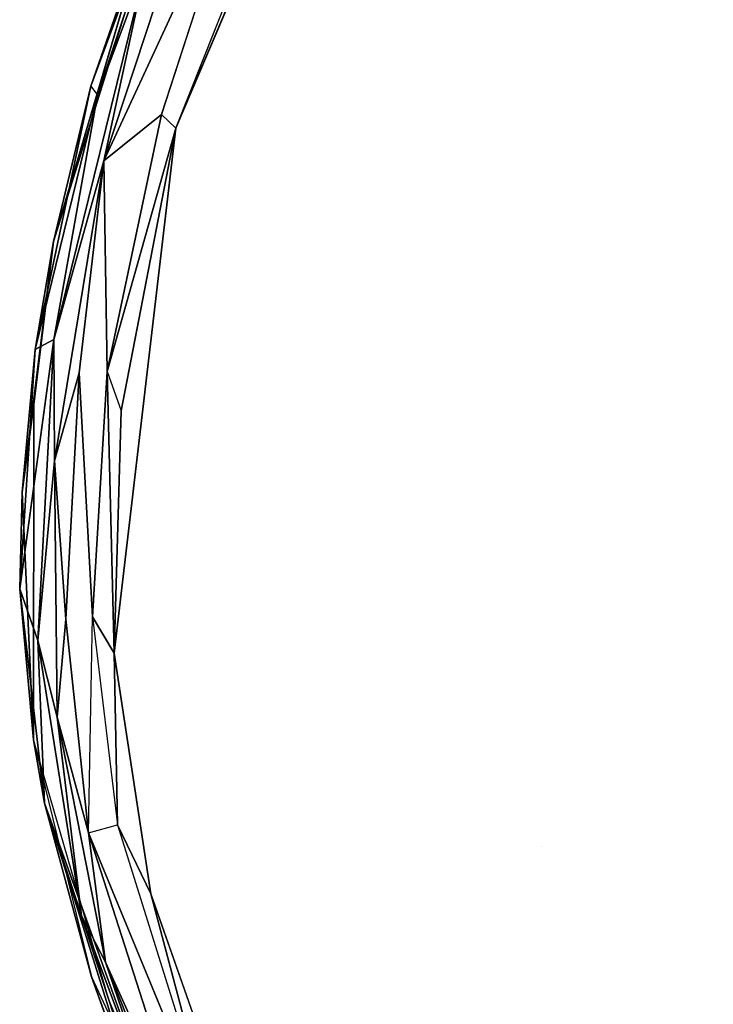
# Model space of a CAD drawing. Units: inches. Extents: x -88 to 218, y -176 to 277.
# Drawn here: x -85 to -83, y -54 to -52 of the extents above; entities that cross this region are included whole.
import ezdxf

# ---------------------------------------------------------------- set-up
doc = ezdxf.new("R2010")
doc.units = ezdxf.units.IN
doc.header["$MEASUREMENT"] = 0
doc.layers.add('SEAT', color=5, linetype='Continuous')

# ---------------------------------------------------------------- blocks, each defined once
blk = doc.blocks.new('lmgy08_p_0t')
at = {"layer": 'SEAT'}
for points in [[(-9.2913, -5.046, 31.2473), (-9.2913, -5.046, 31.2473), (-9.3804, -4.9549, 31.3058), (-8.5868, -6.7899, 30.8851)], [(-9.0512, -6.1602, 31.1083), (-9.0512, -6.1602, 31.1083), (-8.6495, -6.9566, 30.8683), (-8.9134, -6.2369, 31.0986)], [(-8.8936, -6.5777, 30.9832), (-8.8936, -6.5777, 30.9832), (-8.6495, -6.9566, 30.8683), (-9.0512, -6.1602, 31.1083)], [(-9.1158, -6.1818, 30.9885), (-9.1158, -6.1818, 30.9885), (-8.6011, -7.1647, 30.6644), (-8.7888, -6.8587, 30.8264)], [(-8.7888, -6.8587, 30.8264), (-8.7888, -6.8587, 30.8264), (-9.0456, -6.2984, 31.0396), (-9.1158, -6.1818, 30.9885)], [(-9.0118, -6.4098, 30.9119), (-9.0118, -6.4098, 30.9119), (-8.6011, -7.1647, 30.6644), (-9.1158, -6.1818, 30.9885)], [(-8.6495, -6.9566, 30.8683), (-8.6495, -6.9566, 30.8683), (-8.6318, -6.7914, 30.929), (-8.9134, -6.2369, 31.0986)], [(-8.7638, -6.862, 30.8719), (-8.7638, -6.862, 30.8719), (-8.8936, -6.5777, 30.9832), (-9.0456, -6.2984, 31.0396)], [(-8.7638, -6.862, 30.8719), (-8.7638, -6.862, 30.8719), (-9.0456, -6.2984, 31.0396), (-8.7888, -6.8587, 30.8264)], [(-8.4454, -7.3194, 30.6653), (-8.4454, -7.3194, 30.6653), (-8.6495, -6.9566, 30.8683), (-8.8936, -6.5777, 30.9832)], [(-8.4454, -7.3194, 30.6653), (-8.4454, -7.3194, 30.6653), (-8.8936, -6.5777, 30.9832), (-8.7638, -6.862, 30.8719)], [(-8.3094, -7.2856, 30.6841), (-8.3094, -7.2856, 30.6841), (-8.6318, -6.7914, 30.929), (-8.6495, -6.9566, 30.8683)], [(-8.3094, -7.2856, 30.6841), (-8.3094, -7.2856, 30.6841), (-8.5868, -6.7899, 30.8851), (-8.6318, -6.7914, 30.929)], [(-7.8513, -7.722, 30.2214), (-7.8513, -7.722, 30.2214), (-8.5868, -6.7899, 30.8851), (-8.2251, -7.3256, 30.5999)], [(-8.2251, -7.3256, 30.5999), (-8.2251, -7.3256, 30.5999), (-8.5868, -6.7899, 30.8851), (-8.3094, -7.2856, 30.6841)], [(-8.6011, -7.1647, 30.6644), (-8.6011, -7.1647, 30.6644), (-8.4588, -7.3648, 30.5782), (-8.7888, -6.8587, 30.8264)], [(-8.4454, -7.3194, 30.6653), (-8.4454, -7.3194, 30.6653), (-8.7638, -6.862, 30.8719), (-8.4588, -7.3648, 30.5782)], [(-8.2515, -7.5108, 30.547), (-8.2515, -7.5108, 30.547), (-8.6495, -6.9566, 30.8683), (-8.4454, -7.3194, 30.6653)], [(-8.2515, -7.5108, 30.547), (-8.2515, -7.5108, 30.547), (-8.3518, -7.3323, 30.679), (-8.6495, -6.9566, 30.8683)], [(-8.6011, -7.1647, 30.6644), (-8.6011, -7.1647, 30.6644), (-8.253, -7.6121, 30.3612), (-8.4588, -7.3648, 30.5782)], [(-8.253, -7.6121, 30.3612), (-8.253, -7.6121, 30.3612), (-8.6011, -7.1647, 30.6644), (-8.3738, -7.4547, 30.4457)], [(-7.9431, -7.6984, 30.3319), (-7.9431, -7.6984, 30.3319), (-7.8513, -7.722, 30.2214), (-8.3094, -7.2856, 30.6841)], [(-8.1038, -7.7695, 30.2267), (-8.1038, -7.7695, 30.2267), (-8.4454, -7.3194, 30.6653), (-8.4588, -7.3648, 30.5782)], [(-7.9928, -7.8225, 30.2329), (-7.9928, -7.8225, 30.2329), (-8.4454, -7.3194, 30.6653), (-8.1038, -7.7695, 30.2267)], [(-8.4454, -7.3194, 30.6653), (-8.4454, -7.3194, 30.6653), (-7.9928, -7.8225, 30.2329), (-8.2515, -7.5108, 30.547)], [(-8.2515, -7.5108, 30.547), (-8.2515, -7.5108, 30.547), (-7.9825, -7.7445, 30.326), (-8.3518, -7.3323, 30.679)], [(-8.1038, -7.7695, 30.2267), (-8.1038, -7.7695, 30.2267), (-8.4588, -7.3648, 30.5782), (-8.253, -7.6121, 30.3612)], [(-8.3738, -7.4547, 30.4457), (-8.3738, -7.4547, 30.4457), (-7.8423, -7.9872, 29.8994), (-8.253, -7.6121, 30.3612)], [(-7.8404, -7.9141, 30.1168), (-7.8404, -7.9141, 30.1168), (-7.9825, -7.7445, 30.326), (-8.2515, -7.5108, 30.547)], [(-7.9928, -7.8225, 30.2329), (-7.9928, -7.8225, 30.2329), (-7.8404, -7.9141, 30.1168), (-8.2515, -7.5108, 30.547)], [(-7.8423, -7.9872, 29.8994), (-7.8423, -7.9872, 29.8994), (-8.1038, -7.7695, 30.2267), (-8.253, -7.6121, 30.3612)], [(-7.5737, -7.9887, 29.8898), (-7.5737, -7.9887, 29.8898), (-7.8513, -7.722, 30.2214), (-7.9431, -7.6984, 30.3319)], [(-7.411, -8.0452, 29.6528), (-7.411, -8.0452, 29.6528), (-7.8513, -7.722, 30.2214), (-7.5737, -7.9887, 29.8898)], [(-7.8404, -7.9141, 30.1168), (-7.8404, -7.9141, 30.1168), (-7.6068, -8.0476, 29.8779), (-7.9825, -7.7445, 30.326)], [(-7.9928, -7.8225, 30.2329), (-7.9928, -7.8225, 30.2329), (-8.1038, -7.7695, 30.2267), (-7.7242, -8.0703, 29.8569)], [(-7.7242, -8.0703, 29.8569), (-7.7242, -8.0703, 29.8569), (-8.1038, -7.7695, 30.2267), (-7.8423, -7.9872, 29.8994)], [(-7.7242, -8.0703, 29.8569), (-7.7242, -8.0703, 29.8569), (-7.4863, -8.1905, 29.5956), (-7.9928, -7.8225, 30.2329)], [(-7.4863, -8.1905, 29.5956), (-7.4863, -8.1905, 29.5956), (-7.8404, -7.9141, 30.1168), (-7.9928, -7.8225, 30.2329)], [(-7.8404, -7.9141, 30.1168), (-7.8404, -7.9141, 30.1168), (-7.3747, -8.2259, 29.4905), (-7.6068, -8.0476, 29.8779)], [(-7.4863, -8.1905, 29.5956), (-7.4863, -8.1905, 29.5956), (-7.3747, -8.2259, 29.4905), (-7.8404, -7.9141, 30.1168)], [(-7.7242, -8.0703, 29.8569), (-7.7242, -8.0703, 29.8569), (-7.8423, -7.9872, 29.8994), (-7.3735, -8.2716, 29.2326)], [(-7.411, -8.0452, 29.6528), (-7.411, -8.0452, 29.6528), (-7.5737, -7.9887, 29.8898), (-6.9022, -8.3408, 28.8075)], [(-6.9022, -8.3408, 28.8075), (-6.9022, -8.3408, 28.8075), (-6.9189, -8.2815, 28.8275), (-7.411, -8.0452, 29.6528)], [(-7.3747, -8.2259, 29.4905), (-7.3747, -8.2259, 29.4905), (-6.939, -8.3903, 28.8106), (-7.6068, -8.0476, 29.8779)], [(-7.6068, -8.0476, 29.8779), (-7.6068, -8.0476, 29.8779), (-6.939, -8.3903, 28.8106), (-6.9022, -8.3408, 28.8075)], [(-7.0154, -8.4296, 28.7599), (-7.0154, -8.4296, 28.7599), (-7.7242, -8.0703, 29.8569), (-7.064, -8.4161, 28.7319)], [(-6.9183, -8.4491, 28.6317), (-6.9183, -8.4491, 28.6317), (-7.4863, -8.1905, 29.5956), (-7.7242, -8.0703, 29.8569)], [(-7.7242, -8.0703, 29.8569), (-7.7242, -8.0703, 29.8569), (-7.3735, -8.2716, 29.2326), (-7.064, -8.4161, 28.7319)], [(-7.0154, -8.4296, 28.7599), (-7.0154, -8.4296, 28.7599), (-6.9183, -8.4491, 28.6317), (-7.7242, -8.0703, 29.8569)], [(-7.3747, -8.2259, 29.4905), (-7.3747, -8.2259, 29.4905), (-7.4863, -8.1905, 29.5956), (-6.9183, -8.4491, 28.6317)], [(-6.8671, -8.4471, 28.5967), (-6.8671, -8.4471, 28.5967), (-6.939, -8.3903, 28.8106), (-7.3747, -8.2259, 29.4905)], [(-7.3747, -8.2259, 29.4905), (-7.3747, -8.2259, 29.4905), (-6.9183, -8.4491, 28.6317), (-6.8671, -8.4471, 28.5967)]]:
    blk.add_3dface(points, dxfattribs=at)
for points, invisible_edges in [([(-9.3804, -4.9549, 31.3058), (-9.3804, -4.9549, 31.3058), (-8.9134, -6.2369, 31.0986), (-8.5868, -6.7899, 30.8851)], 4), ([(-9.2913, -5.046, 31.2473), (-9.2913, -5.046, 31.2473), (-8.5868, -6.7899, 30.8851), (-8.4505, -5.2458, 30.0091)], 13), ([(-8.4505, -5.2458, 30.0091), (-8.4505, -5.2458, 30.0091), (-8.5868, -6.7899, 30.8851), (-7.8513, -7.722, 30.2214)], 11), ([(-7.2177, -7.2631, 28.6386), (-7.2177, -7.2631, 28.6386), (-8.4505, -5.2458, 30.0091), (-7.8513, -7.722, 30.2214)], 15), ([(-7.6926, -5.2472, 28.3408), (-7.6926, -5.2472, 28.3408), (-8.4505, -5.2458, 30.0091), (-7.2177, -7.2631, 28.6386)], 15), ([(-7.6926, -5.2472, 28.3408), (-7.6926, -5.2472, 28.3408), (-7.2177, -7.2631, 28.6386), (-6.6516, -7.267, 26.9637)], 15), ([(-7.1435, -5.2558, 26.4995), (-7.1435, -5.2558, 26.4995), (-7.6926, -5.2472, 28.3408), (-6.6516, -7.267, 26.9637)], 15), ([(-6.8126, -5.2731, 24.5503), (-6.8126, -5.2731, 24.5503), (-7.1435, -5.2558, 26.4995), (-6.6516, -7.267, 26.9637)], 15), ([(-6.6516, -7.267, 26.9637), (-6.6516, -7.267, 26.9637), (-6.2787, -7.2777, 25.1686), (-6.8126, -5.2731, 24.5503)], 15), ([(-8.6527, -5.2962, 29.8978), (-8.6527, -5.2962, 29.8978), (-8.6011, -7.1647, 30.6644), (-9.0118, -6.4098, 30.9119)], 11), ([(-7.4239, -7.3414, 28.5538), (-7.4239, -7.3414, 28.5538), (-8.1577, -7.3355, 30.0335), (-8.6527, -5.2962, 29.8978)], 15), ([(-8.6527, -5.2962, 29.8978), (-8.6527, -5.2962, 29.8978), (-8.3738, -7.4547, 30.4457), (-8.6011, -7.1647, 30.6644)], 11), ([(-7.4239, -7.3414, 28.5538), (-7.4239, -7.3414, 28.5538), (-8.6527, -5.2962, 29.8978), (-7.9079, -5.3026, 28.2608)], 15), ([(-8.3738, -7.4547, 30.4457), (-8.3738, -7.4547, 30.4457), (-8.6527, -5.2962, 29.8978), (-8.1577, -7.3355, 30.0335)], 15), ([(-7.9079, -5.3026, 28.2608), (-7.9079, -5.3026, 28.2608), (-7.3666, -5.3143, 26.4485), (-6.8653, -7.3505, 26.907)], 15), ([(-7.4239, -7.3414, 28.5538), (-7.4239, -7.3414, 28.5538), (-7.9079, -5.3026, 28.2608), (-6.8653, -7.3505, 26.907)], 15), ([(-6.4961, -7.3647, 25.1362), (-6.4961, -7.3647, 25.1362), (-6.8653, -7.3505, 26.907), (-7.3666, -5.3143, 26.4485)], 15), ([(-7.0394, -5.3336, 24.5229), (-7.0394, -5.3336, 24.5229), (-6.4961, -7.3647, 25.1362), (-7.3666, -5.3143, 26.4485)], 15), ([(-6.2532, -7.3749, 23.3078), (-6.2532, -7.3749, 23.3078), (-6.4961, -7.3647, 25.1362), (-7.0394, -5.3336, 24.5229)], 15), ([(-8.6318, -6.7914, 30.929), (-8.6318, -6.7914, 30.929), (-8.5868, -6.7899, 30.8851), (-8.9134, -6.2369, 31.0986)], 4), ([(-8.7638, -6.862, 30.8719), (-8.7638, -6.862, 30.8719), (-8.7888, -6.8587, 30.8264), (-8.4588, -7.3648, 30.5782)], 2), ([(-8.3518, -7.3323, 30.679), (-8.3518, -7.3323, 30.679), (-8.3094, -7.2856, 30.6841), (-8.6495, -6.9566, 30.8683)], 2), ([(-7.411, -8.0452, 29.6528), (-7.411, -8.0452, 29.6528), (-7.2177, -7.2631, 28.6386), (-7.8513, -7.722, 30.2214)], 7), ([(-7.411, -8.0452, 29.6528), (-7.411, -8.0452, 29.6528), (-6.9189, -8.2815, 28.8275), (-7.2177, -7.2631, 28.6386)], 13), ([(-6.4256, -8.4347, 27.7185), (-6.4256, -8.4347, 27.7185), (-6.6516, -7.267, 26.9637), (-7.2177, -7.2631, 28.6386)], 15), ([(-6.9189, -8.2815, 28.8275), (-6.9189, -8.2815, 28.8275), (-6.4256, -8.4347, 27.7185), (-7.2177, -7.2631, 28.6386)], 12), ([(-5.9863, -8.5373, 26.3122), (-5.9863, -8.5373, 26.3122), (-6.6516, -7.267, 26.9637), (-6.4256, -8.4347, 27.7185)], 7), ([(-6.2787, -7.2777, 25.1686), (-6.2787, -7.2777, 25.1686), (-6.6516, -7.267, 26.9637), (-5.9863, -8.5373, 26.3122)], 15), ([(-8.3094, -7.2856, 30.6841), (-8.3094, -7.2856, 30.6841), (-8.3518, -7.3323, 30.679), (-7.9431, -7.6984, 30.3319)], 2), ([(-8.2251, -7.3256, 30.5999), (-8.2251, -7.3256, 30.5999), (-8.3094, -7.2856, 30.6841), (-7.8513, -7.722, 30.2214)], 2), ([(-7.8423, -7.9872, 29.8994), (-7.8423, -7.9872, 29.8994), (-8.3738, -7.4547, 30.4457), (-8.1577, -7.3355, 30.0335)], 13), ([(-7.9431, -7.6984, 30.3319), (-7.9431, -7.6984, 30.3319), (-8.3518, -7.3323, 30.679), (-7.9825, -7.7445, 30.326)], 9), ([(-7.8423, -7.9872, 29.8994), (-7.8423, -7.9872, 29.8994), (-8.1577, -7.3355, 30.0335), (-7.4239, -7.3414, 28.5538)], 15), ([(-7.4239, -7.3414, 28.5538), (-7.4239, -7.3414, 28.5538), (-7.3094, -8.2806, 29.0758), (-7.8423, -7.9872, 29.8994)], 11), ([(-7.3094, -8.2806, 29.0758), (-7.3094, -8.2806, 29.0758), (-7.4239, -7.3414, 28.5538), (-6.916, -8.4376, 28.3247)], 7), ([(-7.4239, -7.3414, 28.5538), (-7.4239, -7.3414, 28.5538), (-6.8653, -7.3505, 26.907), (-6.916, -8.4376, 28.3247)], 15), ([(-6.8653, -7.3505, 26.907), (-6.8653, -7.3505, 26.907), (-6.4467, -8.5769, 27.1525), (-6.916, -8.4376, 28.3247)], 10), ([(-6.8653, -7.3505, 26.907), (-6.8653, -7.3505, 26.907), (-6.4961, -7.3647, 25.1362), (-6.4467, -8.5769, 27.1525)], 15), ([(-6.4961, -7.3647, 25.1362), (-6.4961, -7.3647, 25.1362), (-6.1164, -8.654, 25.9547), (-6.4467, -8.5769, 27.1525)], 11), ([(-6.4961, -7.3647, 25.1362), (-6.4961, -7.3647, 25.1362), (-6.2532, -7.3749, 23.3078), (-6.1164, -8.654, 25.9547)], 15), ([(-7.9431, -7.6984, 30.3319), (-7.9431, -7.6984, 30.3319), (-7.9825, -7.7445, 30.326), (-7.6068, -8.0476, 29.8779)], 2), ([(-7.6068, -8.0476, 29.8779), (-7.6068, -8.0476, 29.8779), (-7.5737, -7.9887, 29.8898), (-7.9431, -7.6984, 30.3319)], 12), ([(-7.3735, -8.2716, 29.2326), (-7.3735, -8.2716, 29.2326), (-7.8423, -7.9872, 29.8994), (-6.916, -8.4376, 28.3247)], 15), ([(-7.8423, -7.9872, 29.8994), (-7.8423, -7.9872, 29.8994), (-7.3094, -8.2806, 29.0758), (-6.916, -8.4376, 28.3247)], 15), ([(-7.6068, -8.0476, 29.8779), (-7.6068, -8.0476, 29.8779), (-6.9022, -8.3408, 28.8075), (-7.5737, -7.9887, 29.8898)], 12), ([(-6.7549, -8.5067, 28.0211), (-6.7549, -8.5067, 28.0211), (-7.064, -8.4161, 28.7319), (-7.3735, -8.2716, 29.2326)], 9), ([(-6.7549, -8.5067, 28.0211), (-6.7549, -8.5067, 28.0211), (-7.3735, -8.2716, 29.2326), (-6.916, -8.4376, 28.3247)], 2)]:
    blk.add_3dface(points, dxfattribs=dict(at, invisible_edges=invisible_edges))

msp = doc.modelspace()

# ---------------------------------------------------------------- block references
at = {"rotation": 315}
msp.add_blockref('lmgy08_p_0t', (-73.3823, -53.4441), dxfattribs=at)

doc.saveas('drawing.dxf')
